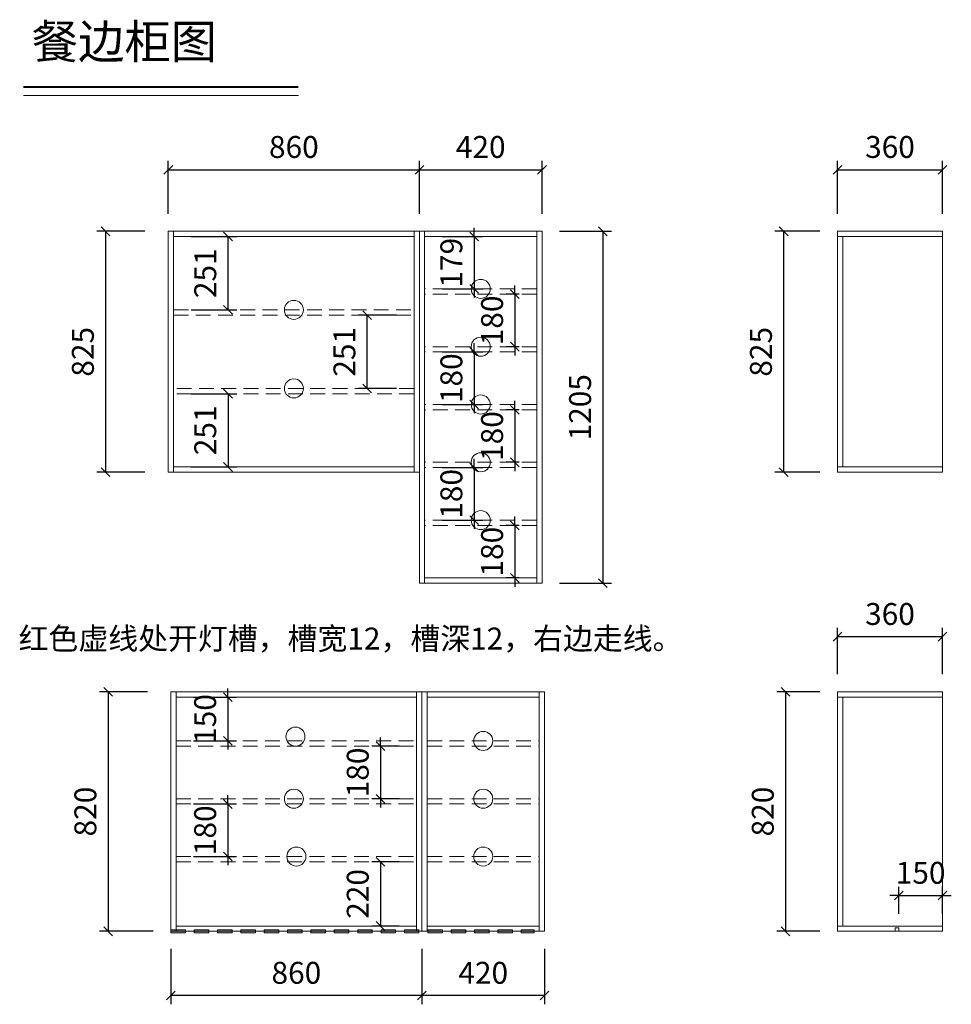
# Model space of a CAD drawing. Units: millimetres. Extents: x 85801 to 115403, y -196475 to -190652.
# Drawn here: x 109102 to 112293, y -194024 to -190652 of the extents above; entities that cross this region are included whole.
import ezdxf

# ---------------------------------------------------------------- set-up
doc = ezdxf.new("R2010")
doc.units = ezdxf.units.MM
doc.header["$LTSCALE"] = 8
doc.linetypes.add('DASHED2', pattern=[9.525, 6.35, -3.175])
for name, color, linetype, lineweight in [('1', 7, 'Continuous', 20), ('尺寸', 7, 'Continuous', 9), ('橱柜', 7, 'Continuous', 15)]:
    doc.layers.add(name, color=color, linetype=linetype, lineweight=lineweight)
doc.styles.get("Standard").update_dxf_attribs({"font": 'times.ttf', "height": 75})
doc.dimstyles.new('ISO-25', dxfattribs={"dimtxt": 70, "dimasz": 30, "dimexe": 30, "dimexo": 60, "dimgap": 30, "dimtad": 1, "dimdec": 0, "dimtxsty": 'Standard', "dimblk": 'OBLIQUE', "dimcen": 30, "dimclre": 256, "dimclrt": 256, "dimadec": 0, "dimazin": 0, "dimtfac": 1, "dimtdec": 0, "dimtix": 1, "dimtmove": 2, "dimatfit": 3, "dimldrblk": 'OBLIQUE', "dimfxl": 1, "dimarcsym": 0})

# ---------------------------------------------------------------- blocks, each defined once
blk = doc.blocks.new('_Oblique')
at = {"color": 0, "lineweight": -2}
blk.add_line((-0.5, -0.5), (0.5, 0.5), dxfattribs=at)
blk = doc.blocks.new('*D53')
at = {"layer": 'Defpoints', "color": 0, "transparency": 16777216}
for p in [(109591.2, -191376.9), (109396.4, -192201.9), (109591.2, -192201.9)]:
    blk.add_point(p, dxfattribs=at)
at = {"layer": '尺寸', "lineweight": -2, "transparency": 16777216}
for p, q in [((109531.2, -191376.9), (109366.4, -191376.9)), ((109531.2, -192201.9), (109366.4, -192201.9))]:
    blk.add_line(p, q, dxfattribs=at)
at = {"layer": '尺寸', "color": 0, "lineweight": -2, "transparency": 16777216}
blk.add_line((109396.4, -191376.9), (109396.4, -192201.9), dxfattribs=at)
at = {"layer": '尺寸', "color": 0, "lineweight": -2, "transparency": 16777216, "xscale": 30, "yscale": 30, "zscale": 30}
for p, rotation in [((109396.4, -191376.9), 90), ((109396.4, -192201.9), 270)]:
    blk.add_blockref('_Oblique', p, dxfattribs=dict(at, rotation=rotation))
at = {"layer": '尺寸', "transparency": 16777216, "insert": (109328.3, -191789.4), "char_height": 75, "attachment_point": 5, "rotation": 90}
blk.add_mtext('825', dxfattribs=at)
blk = doc.blocks.new('*D54')
at = {"layer": 'Defpoints', "color": 0, "transparency": 16777216}
for p in [(109599.8, -192953.9), (109405, -193773.9), (109619.8, -193773.9)]:
    blk.add_point(p, dxfattribs=at)
at = {"layer": '尺寸', "lineweight": -2, "transparency": 16777216}
for p, q in [((109539.8, -192953.9), (109375, -192953.9)), ((109559.8, -193773.9), (109375, -193773.9))]:
    blk.add_line(p, q, dxfattribs=at)
at = {"layer": '尺寸', "color": 0, "lineweight": -2, "transparency": 16777216}
blk.add_line((109405, -192953.9), (109405, -193773.9), dxfattribs=at)
at = {"layer": '尺寸', "color": 0, "lineweight": -2, "transparency": 16777216, "xscale": 30, "yscale": 30, "zscale": 30}
for p, rotation in [((109405, -192953.9), 90), ((109405, -193773.9), 270)]:
    blk.add_blockref('_Oblique', p, dxfattribs=dict(at, rotation=rotation))
at = {"layer": '尺寸', "transparency": 16777216, "insert": (109336.9, -193363.9), "char_height": 75, "attachment_point": 5, "rotation": 90}
blk.add_mtext('820', dxfattribs=at)
blk = doc.blocks.new('*D55')
at = {"layer": 'Defpoints', "color": 0, "transparency": 16777216}
for p in [(109637.8, -192971.9), (109637.8, -193121.9), (109815.2, -193121.9)]:
    blk.add_point(p, dxfattribs=at)
at = {"layer": '尺寸', "color": 0, "lineweight": -2, "transparency": 16777216}
for p, q in [((109815.2, -192971.9), (109815.2, -192941.9)), ((109815.2, -192971.9), (109815.2, -193121.9)), ((109815.2, -193121.9), (109815.2, -193151.9))]:
    blk.add_line(p, q, dxfattribs=at)
at = {"layer": '尺寸', "lineweight": -2, "transparency": 16777216}
for p, q in [((109697.8, -192971.9), (109845.2, -192971.9)), ((109697.8, -193121.9), (109845.2, -193121.9))]:
    blk.add_line(p, q, dxfattribs=at)
at = {"layer": '尺寸', "color": 0, "lineweight": -2, "transparency": 16777216, "xscale": 30, "yscale": 30, "zscale": 30}
for p, rotation in [((109815.2, -192971.9), 270), ((109815.2, -193121.9), 90)]:
    blk.add_blockref('_Oblique', p, dxfattribs=dict(at, rotation=rotation))
at = {"layer": '尺寸', "transparency": 16777216, "insert": (109747.1, -193046.9), "char_height": 75, "attachment_point": 5, "rotation": 90}
blk.add_mtext('150', dxfattribs=at)
blk = doc.blocks.new('*D56')
at = {"layer": 'Defpoints', "color": 0, "transparency": 16777216}
for p in [(110461.8, -193139.9), (110337.8, -193319.9), (110461.8, -193319.9)]:
    blk.add_point(p, dxfattribs=at)
at = {"layer": '尺寸', "color": 0, "lineweight": -2, "transparency": 16777216}
for p, q in [((110337.8, -193139.9), (110337.8, -193109.9)), ((110337.8, -193139.9), (110337.8, -193319.9)), ((110337.8, -193319.9), (110337.8, -193349.9))]:
    blk.add_line(p, q, dxfattribs=at)
at = {"layer": '尺寸', "lineweight": -2, "transparency": 16777216}
for p, q in [((110401.8, -193139.9), (110307.8, -193139.9)), ((110401.8, -193319.9), (110307.8, -193319.9))]:
    blk.add_line(p, q, dxfattribs=at)
at = {"layer": '尺寸', "color": 0, "lineweight": -2, "transparency": 16777216, "xscale": 30, "yscale": 30, "zscale": 30}
for p, rotation in [((110337.8, -193139.9), 270), ((110337.8, -193319.9), 90)]:
    blk.add_blockref('_Oblique', p, dxfattribs=dict(at, rotation=rotation))
at = {"layer": '尺寸', "transparency": 16777216, "insert": (110269.7, -193229.9), "char_height": 75, "attachment_point": 5, "rotation": 90}
blk.add_mtext('180', dxfattribs=at)
blk = doc.blocks.new('*D57')
at = {"layer": 'Defpoints', "color": 0, "transparency": 16777216}
for p in [(109637.8, -193337.9), (109637.8, -193517.9), (109815.2, -193517.9)]:
    blk.add_point(p, dxfattribs=at)
at = {"layer": '尺寸', "color": 0, "lineweight": -2, "transparency": 16777216}
for p, q in [((109815.2, -193337.9), (109815.2, -193307.9)), ((109815.2, -193337.9), (109815.2, -193517.9)), ((109815.2, -193517.9), (109815.2, -193547.9))]:
    blk.add_line(p, q, dxfattribs=at)
at = {"layer": '尺寸', "lineweight": -2, "transparency": 16777216}
for p, q in [((109697.8, -193337.9), (109845.2, -193337.9)), ((109697.8, -193517.9), (109845.2, -193517.9))]:
    blk.add_line(p, q, dxfattribs=at)
at = {"layer": '尺寸', "color": 0, "lineweight": -2, "transparency": 16777216, "xscale": 30, "yscale": 30, "zscale": 30}
for p, rotation in [((109815.2, -193337.9), 270), ((109815.2, -193517.9), 90)]:
    blk.add_blockref('_Oblique', p, dxfattribs=dict(at, rotation=rotation))
at = {"layer": '尺寸', "transparency": 16777216, "insert": (109747.1, -193427.9), "char_height": 75, "attachment_point": 5, "rotation": 90}
blk.add_mtext('180', dxfattribs=at)
blk = doc.blocks.new('*D58')
at = {"layer": 'Defpoints', "color": 0, "transparency": 16777216}
for p in [(110461.8, -193535.9), (110337.8, -193755.9), (110461.8, -193755.9)]:
    blk.add_point(p, dxfattribs=at)
at = {"layer": '尺寸', "lineweight": -2, "transparency": 16777216}
for p, q in [((110401.8, -193535.9), (110307.8, -193535.9)), ((110401.8, -193755.9), (110307.8, -193755.9))]:
    blk.add_line(p, q, dxfattribs=at)
at = {"layer": '尺寸', "color": 0, "lineweight": -2, "transparency": 16777216}
blk.add_line((110337.8, -193535.9), (110337.8, -193755.9), dxfattribs=at)
at = {"layer": '尺寸', "color": 0, "lineweight": -2, "transparency": 16777216, "xscale": 30, "yscale": 30, "zscale": 30}
for p, rotation in [((110337.8, -193535.9), 90), ((110337.8, -193755.9), 270)]:
    blk.add_blockref('_Oblique', p, dxfattribs=dict(at, rotation=rotation))
at = {"layer": '尺寸', "transparency": 16777216, "insert": (110269.7, -193645.9), "char_height": 75, "attachment_point": 5, "rotation": 90}
blk.add_mtext('220', dxfattribs=at)
blk = doc.blocks.new('*D59')
at = {"layer": 'Defpoints', "color": 0, "transparency": 16777216}
for p in [(110489.2, -191394.9), (110489.2, -191573.9), (110658.5, -191573.9)]:
    blk.add_point(p, dxfattribs=at)
at = {"layer": '尺寸', "color": 0, "lineweight": -2, "transparency": 16777216}
for p, q in [((110658.5, -191394.9), (110658.5, -191364.9)), ((110658.5, -191394.9), (110658.5, -191573.9)), ((110658.5, -191573.9), (110658.5, -191603.9))]:
    blk.add_line(p, q, dxfattribs=at)
at = {"layer": '尺寸', "lineweight": -2, "transparency": 16777216}
for p, q in [((110549.2, -191394.9), (110688.5, -191394.9)), ((110549.2, -191573.9), (110688.5, -191573.9))]:
    blk.add_line(p, q, dxfattribs=at)
at = {"layer": '尺寸', "color": 0, "lineweight": -2, "transparency": 16777216, "xscale": 30, "yscale": 30, "zscale": 30}
for p, rotation in [((110658.5, -191394.9), 270), ((110658.5, -191573.9), 90)]:
    blk.add_blockref('_Oblique', p, dxfattribs=dict(at, rotation=rotation))
at = {"layer": '尺寸', "transparency": 16777216, "insert": (110590.3, -191484.4), "char_height": 75, "attachment_point": 5, "rotation": 90}
blk.add_mtext('179', dxfattribs=at)
blk = doc.blocks.new('*D60')
at = {"layer": 'Defpoints', "color": 0, "transparency": 16777216}
for p in [(110873.2, -191591.9), (110798, -191771.9), (110873.2, -191771.9)]:
    blk.add_point(p, dxfattribs=at)
at = {"layer": '尺寸', "color": 0, "lineweight": -2, "transparency": 16777216}
for p, q in [((110798, -191591.9), (110798, -191561.9)), ((110798, -191591.9), (110798, -191771.9)), ((110798, -191771.9), (110798, -191801.9))]:
    blk.add_line(p, q, dxfattribs=at)
at = {"layer": '尺寸', "lineweight": -2, "transparency": 16777216}
for p, q in [((110813.2, -191591.9), (110768, -191591.9)), ((110813.2, -191771.9), (110768, -191771.9))]:
    blk.add_line(p, q, dxfattribs=at)
at = {"layer": '尺寸', "color": 0, "lineweight": -2, "transparency": 16777216, "xscale": 30, "yscale": 30, "zscale": 30}
for p, rotation in [((110798, -191591.9), 270), ((110798, -191771.9), 90)]:
    blk.add_blockref('_Oblique', p, dxfattribs=dict(at, rotation=rotation))
at = {"layer": '尺寸', "transparency": 16777216, "insert": (110729.8, -191681.9), "char_height": 75, "attachment_point": 5, "rotation": 90}
blk.add_mtext('180', dxfattribs=at)
blk = doc.blocks.new('*D61')
at = {"layer": 'Defpoints', "color": 0, "transparency": 16777216}
for p in [(110489.2, -191789.9), (110489.2, -191969.9), (110658.5, -191969.9)]:
    blk.add_point(p, dxfattribs=at)
at = {"layer": '尺寸', "color": 0, "lineweight": -2, "transparency": 16777216}
for p, q in [((110658.5, -191789.9), (110658.5, -191759.9)), ((110658.5, -191789.9), (110658.5, -191969.9)), ((110658.5, -191969.9), (110658.5, -191999.9))]:
    blk.add_line(p, q, dxfattribs=at)
at = {"layer": '尺寸', "lineweight": -2, "transparency": 16777216}
for p, q in [((110549.2, -191789.9), (110688.5, -191789.9)), ((110549.2, -191969.9), (110688.5, -191969.9))]:
    blk.add_line(p, q, dxfattribs=at)
at = {"layer": '尺寸', "color": 0, "lineweight": -2, "transparency": 16777216, "xscale": 30, "yscale": 30, "zscale": 30}
for p, rotation in [((110658.5, -191789.9), 270), ((110658.5, -191969.9), 90)]:
    blk.add_blockref('_Oblique', p, dxfattribs=dict(at, rotation=rotation))
at = {"layer": '尺寸', "transparency": 16777216, "insert": (110590.4, -191879.9), "char_height": 75, "attachment_point": 5, "rotation": 90}
blk.add_mtext('180', dxfattribs=at)
blk = doc.blocks.new('*D62')
at = {"layer": 'Defpoints', "color": 0, "transparency": 16777216}
for p in [(110873.2, -191987.9), (110798, -192167.9), (110873.2, -192167.9)]:
    blk.add_point(p, dxfattribs=at)
at = {"layer": '尺寸', "color": 0, "lineweight": -2, "transparency": 16777216}
for p, q in [((110798, -191987.9), (110798, -191957.9)), ((110798, -191987.9), (110798, -192167.9)), ((110798, -192167.9), (110798, -192197.9))]:
    blk.add_line(p, q, dxfattribs=at)
at = {"layer": '尺寸', "lineweight": -2, "transparency": 16777216}
for p, q in [((110813.2, -191987.9), (110768, -191987.9)), ((110813.2, -192167.9), (110768, -192167.9))]:
    blk.add_line(p, q, dxfattribs=at)
at = {"layer": '尺寸', "color": 0, "lineweight": -2, "transparency": 16777216, "xscale": 30, "yscale": 30, "zscale": 30}
for p, rotation in [((110798, -191987.9), 270), ((110798, -192167.9), 90)]:
    blk.add_blockref('_Oblique', p, dxfattribs=dict(at, rotation=rotation))
at = {"layer": '尺寸', "transparency": 16777216, "insert": (110729.8, -192077.9), "char_height": 75, "attachment_point": 5, "rotation": 90}
blk.add_mtext('180', dxfattribs=at)
blk = doc.blocks.new('*D63')
at = {"layer": 'Defpoints', "color": 0, "transparency": 16777216}
for p in [(110489.2, -192185.9), (110489.2, -192365.9), (110658.5, -192365.9)]:
    blk.add_point(p, dxfattribs=at)
at = {"layer": '尺寸', "color": 0, "lineweight": -2, "transparency": 16777216}
for p, q in [((110658.5, -192185.9), (110658.5, -192155.9)), ((110658.5, -192185.9), (110658.5, -192365.9)), ((110658.5, -192365.9), (110658.5, -192395.9))]:
    blk.add_line(p, q, dxfattribs=at)
at = {"layer": '尺寸', "lineweight": -2, "transparency": 16777216}
for p, q in [((110549.2, -192185.9), (110688.5, -192185.9)), ((110549.2, -192365.9), (110688.5, -192365.9))]:
    blk.add_line(p, q, dxfattribs=at)
at = {"layer": '尺寸', "color": 0, "lineweight": -2, "transparency": 16777216, "xscale": 30, "yscale": 30, "zscale": 30}
for p, rotation in [((110658.5, -192185.9), 270), ((110658.5, -192365.9), 90)]:
    blk.add_blockref('_Oblique', p, dxfattribs=dict(at, rotation=rotation))
at = {"layer": '尺寸', "transparency": 16777216, "insert": (110590.4, -192275.9), "char_height": 75, "attachment_point": 5, "rotation": 90}
blk.add_mtext('180', dxfattribs=at)
blk = doc.blocks.new('*D64')
at = {"layer": 'Defpoints', "color": 0, "transparency": 16777216}
for p in [(110873.2, -192383.9), (110798, -192563.9), (110873.2, -192563.9)]:
    blk.add_point(p, dxfattribs=at)
at = {"layer": '尺寸', "color": 0, "lineweight": -2, "transparency": 16777216}
for p, q in [((110798, -192383.9), (110798, -192353.9)), ((110798, -192383.9), (110798, -192563.9)), ((110798, -192563.9), (110798, -192593.9))]:
    blk.add_line(p, q, dxfattribs=at)
at = {"layer": '尺寸', "lineweight": -2, "transparency": 16777216}
for p, q in [((110813.2, -192383.9), (110768, -192383.9)), ((110813.2, -192563.9), (110768, -192563.9))]:
    blk.add_line(p, q, dxfattribs=at)
at = {"layer": '尺寸', "color": 0, "lineweight": -2, "transparency": 16777216, "xscale": 30, "yscale": 30, "zscale": 30}
for p, rotation in [((110798, -192383.9), 270), ((110798, -192563.9), 90)]:
    blk.add_blockref('_Oblique', p, dxfattribs=dict(at, rotation=rotation))
at = {"layer": '尺寸', "transparency": 16777216, "insert": (110729.8, -192473.9), "char_height": 75, "attachment_point": 5, "rotation": 90}
blk.add_mtext('180', dxfattribs=at)
blk = doc.blocks.new('*D65')
at = {"layer": 'Defpoints', "color": 0, "transparency": 16777216}
for p in [(109629.2, -191932.9), (109629.2, -192183.9), (109815.7, -192183.9)]:
    blk.add_point(p, dxfattribs=at)
at = {"layer": '尺寸', "lineweight": -2, "transparency": 16777216}
for p, q in [((109689.2, -191932.9), (109845.7, -191932.9)), ((109689.2, -192183.9), (109845.7, -192183.9))]:
    blk.add_line(p, q, dxfattribs=at)
at = {"layer": '尺寸', "color": 0, "lineweight": -2, "transparency": 16777216}
blk.add_line((109815.7, -191932.9), (109815.7, -192183.9), dxfattribs=at)
at = {"layer": '尺寸', "color": 0, "lineweight": -2, "transparency": 16777216, "xscale": 30, "yscale": 30, "zscale": 30}
for p, rotation in [((109815.7, -191932.9), 90), ((109815.7, -192183.9), 270)]:
    blk.add_blockref('_Oblique', p, dxfattribs=dict(at, rotation=rotation))
at = {"layer": '尺寸', "transparency": 16777216, "insert": (109747.5, -192058.4), "char_height": 75, "attachment_point": 5, "rotation": 90}
blk.add_mtext('251', dxfattribs=at)
blk = doc.blocks.new('*D66')
at = {"layer": 'Defpoints', "color": 0, "transparency": 16777216}
for p in [(110292.2, -191663.9), (110453.2, -191663.9), (110453.2, -191914.9)]:
    blk.add_point(p, dxfattribs=at)
at = {"layer": '尺寸', "lineweight": -2, "transparency": 16777216}
for p, q in [((110393.2, -191663.9), (110262.2, -191663.9)), ((110393.2, -191914.9), (110262.2, -191914.9))]:
    blk.add_line(p, q, dxfattribs=at)
at = {"layer": '尺寸', "color": 0, "lineweight": -2, "transparency": 16777216}
blk.add_line((110292.2, -191914.9), (110292.2, -191663.9), dxfattribs=at)
at = {"layer": '尺寸', "color": 0, "lineweight": -2, "transparency": 16777216, "xscale": 30, "yscale": 30, "zscale": 30}
for p, rotation in [((110292.2, -191663.9), 90), ((110292.2, -191914.9), 270)]:
    blk.add_blockref('_Oblique', p, dxfattribs=dict(at, rotation=rotation))
at = {"layer": '尺寸', "transparency": 16777216, "insert": (110224.1, -191789.4), "char_height": 75, "attachment_point": 5, "rotation": 90}
blk.add_mtext('251', dxfattribs=at)
blk = doc.blocks.new('*D67')
at = {"layer": 'Defpoints', "color": 0, "transparency": 16777216}
for p in [(109629.2, -191394.9), (109815.7, -191394.9), (109629.2, -191645.9)]:
    blk.add_point(p, dxfattribs=at)
at = {"layer": '尺寸', "lineweight": -2, "transparency": 16777216}
for p, q in [((109689.2, -191394.9), (109845.7, -191394.9)), ((109689.2, -191645.9), (109845.7, -191645.9))]:
    blk.add_line(p, q, dxfattribs=at)
at = {"layer": '尺寸', "color": 0, "lineweight": -2, "transparency": 16777216}
blk.add_line((109815.7, -191645.9), (109815.7, -191394.9), dxfattribs=at)
at = {"layer": '尺寸', "color": 0, "lineweight": -2, "transparency": 16777216, "xscale": 30, "yscale": 30, "zscale": 30}
for p, rotation in [((109815.7, -191394.9), 90), ((109815.7, -191645.9), 270)]:
    blk.add_blockref('_Oblique', p, dxfattribs=dict(at, rotation=rotation))
at = {"layer": '尺寸', "transparency": 16777216, "insert": (109747.5, -191520.4), "char_height": 75, "attachment_point": 5, "rotation": 90}
blk.add_mtext('251', dxfattribs=at)
blk = doc.blocks.new('*D68')
at = {"layer": 'Defpoints', "color": 0, "transparency": 16777216}
for p in [(110471.2, -191165.9), (109611.2, -191376.9), (110471.2, -191376.9)]:
    blk.add_point(p, dxfattribs=at)
at = {"layer": '尺寸', "lineweight": -2, "transparency": 16777216}
for p, q in [((109611.2, -191316.9), (109611.2, -191135.9)), ((110471.2, -191316.9), (110471.2, -191135.9))]:
    blk.add_line(p, q, dxfattribs=at)
at = {"layer": '尺寸', "color": 0, "lineweight": -2, "transparency": 16777216}
blk.add_line((109611.2, -191165.9), (110471.2, -191165.9), dxfattribs=at)
at = {"layer": '尺寸', "color": 0, "lineweight": -2, "transparency": 16777216, "xscale": 30, "yscale": 30, "zscale": 30, "rotation": 180}
blk.add_blockref('_Oblique', (109611.2, -191165.9), dxfattribs=at)
at = {"layer": '尺寸', "color": 0, "lineweight": -2, "transparency": 16777216, "xscale": 30, "yscale": 30, "zscale": 30}
blk.add_blockref('_Oblique', (110471.2, -191165.9), dxfattribs=at)
at = {"layer": '尺寸', "transparency": 16777216, "insert": (110041.2, -191097.7), "char_height": 75, "attachment_point": 5}
blk.add_mtext('860', dxfattribs=at)
blk = doc.blocks.new('*D69')
at = {"layer": 'Defpoints', "color": 0, "transparency": 16777216}
for p in [(110891.2, -191165.9), (110471.2, -191376.9), (110891.2, -191376.9)]:
    blk.add_point(p, dxfattribs=at)
at = {"layer": '尺寸', "lineweight": -2, "transparency": 16777216}
for p, q in [((110471.2, -191316.9), (110471.2, -191135.9)), ((110891.2, -191316.9), (110891.2, -191135.9))]:
    blk.add_line(p, q, dxfattribs=at)
at = {"layer": '尺寸', "color": 0, "lineweight": -2, "transparency": 16777216}
blk.add_line((110471.2, -191165.9), (110891.2, -191165.9), dxfattribs=at)
at = {"layer": '尺寸', "color": 0, "lineweight": -2, "transparency": 16777216, "xscale": 30, "yscale": 30, "zscale": 30, "rotation": 180}
blk.add_blockref('_Oblique', (110471.2, -191165.9), dxfattribs=at)
at = {"layer": '尺寸', "color": 0, "lineweight": -2, "transparency": 16777216, "xscale": 30, "yscale": 30, "zscale": 30}
blk.add_blockref('_Oblique', (110891.2, -191165.9), dxfattribs=at)
at = {"layer": '尺寸', "transparency": 16777216, "insert": (110681.2, -191097.7), "char_height": 75, "attachment_point": 5}
blk.add_mtext('420', dxfattribs=at)
blk = doc.blocks.new('*D70')
at = {"layer": 'Defpoints', "color": 0, "transparency": 16777216}
for p in [(110891.2, -191376.9), (110891.2, -192581.9), (111099.4, -192581.9)]:
    blk.add_point(p, dxfattribs=at)
at = {"layer": '尺寸', "lineweight": -2, "transparency": 16777216}
for p, q in [((110951.2, -191376.9), (111129.4, -191376.9)), ((110951.2, -192581.9), (111129.4, -192581.9))]:
    blk.add_line(p, q, dxfattribs=at)
at = {"layer": '尺寸', "color": 0, "lineweight": -2, "transparency": 16777216}
blk.add_line((111099.4, -191376.9), (111099.4, -192581.9), dxfattribs=at)
at = {"layer": '尺寸', "color": 0, "lineweight": -2, "transparency": 16777216, "xscale": 30, "yscale": 30, "zscale": 30}
for p, rotation in [((111099.4, -191376.9), 90), ((111099.4, -192581.9), 270)]:
    blk.add_blockref('_Oblique', p, dxfattribs=dict(at, rotation=rotation))
at = {"layer": '尺寸', "transparency": 16777216, "insert": (111031.3, -191979.4), "char_height": 75, "attachment_point": 5, "rotation": 90}
blk.add_mtext('1205', dxfattribs=at)
blk = doc.blocks.new('*D71')
at = {"layer": 'Defpoints', "color": 0, "transparency": 16777216}
for p in [(110479.8, -193773.9), (110899.8, -193773.9), (110479.8, -193993.9)]:
    blk.add_point(p, dxfattribs=at)
at = {"layer": '尺寸', "lineweight": -2, "transparency": 16777216}
for p, q in [((110479.8, -193833.9), (110479.8, -194023.9)), ((110899.8, -193833.9), (110899.8, -194023.9))]:
    blk.add_line(p, q, dxfattribs=at)
at = {"layer": '尺寸', "color": 0, "lineweight": -2, "transparency": 16777216}
blk.add_line((110899.8, -193993.9), (110479.8, -193993.9), dxfattribs=at)
at = {"layer": '尺寸', "color": 0, "lineweight": -2, "transparency": 16777216, "xscale": 30, "yscale": 30, "zscale": 30, "rotation": 180}
blk.add_blockref('_Oblique', (110479.8, -193993.9), dxfattribs=at)
at = {"layer": '尺寸', "color": 0, "lineweight": -2, "transparency": 16777216, "xscale": 30, "yscale": 30, "zscale": 30}
blk.add_blockref('_Oblique', (110899.8, -193993.9), dxfattribs=at)
at = {"layer": '尺寸', "transparency": 16777216, "insert": (110689.8, -193925.8), "char_height": 75, "attachment_point": 5}
blk.add_mtext('420', dxfattribs=at)
blk = doc.blocks.new('*D72')
at = {"layer": 'Defpoints', "color": 0, "transparency": 16777216}
for p in [(109619.8, -193773.9), (110479.8, -193773.9), (109619.8, -193993.9)]:
    blk.add_point(p, dxfattribs=at)
at = {"layer": '尺寸', "lineweight": -2, "transparency": 16777216}
for p, q in [((109619.8, -193833.9), (109619.8, -194023.9)), ((110479.8, -193833.9), (110479.8, -194023.9))]:
    blk.add_line(p, q, dxfattribs=at)
at = {"layer": '尺寸', "color": 0, "lineweight": -2, "transparency": 16777216}
blk.add_line((110479.8, -193993.9), (109619.8, -193993.9), dxfattribs=at)
at = {"layer": '尺寸', "color": 0, "lineweight": -2, "transparency": 16777216, "xscale": 30, "yscale": 30, "zscale": 30, "rotation": 180}
blk.add_blockref('_Oblique', (109619.8, -193993.9), dxfattribs=at)
at = {"layer": '尺寸', "color": 0, "lineweight": -2, "transparency": 16777216, "xscale": 30, "yscale": 30, "zscale": 30}
blk.add_blockref('_Oblique', (110479.8, -193993.9), dxfattribs=at)
at = {"layer": '尺寸', "transparency": 16777216, "insert": (110049.8, -193925.8), "char_height": 75, "attachment_point": 5}
blk.add_mtext('860', dxfattribs=at)
blk = doc.blocks.new('*D73')
at = {"layer": 'Defpoints', "color": 0, "transparency": 16777216}
for p in [(111902.9, -191376.9), (111718.7, -192201.9), (111902.9, -192201.9)]:
    blk.add_point(p, dxfattribs=at)
at = {"layer": '尺寸', "lineweight": -2, "transparency": 16777216}
for p, q in [((111842.9, -191376.9), (111688.7, -191376.9)), ((111842.9, -192201.9), (111688.7, -192201.9))]:
    blk.add_line(p, q, dxfattribs=at)
at = {"layer": '尺寸', "color": 0, "lineweight": -2, "transparency": 16777216}
blk.add_line((111718.7, -191376.9), (111718.7, -192201.9), dxfattribs=at)
at = {"layer": '尺寸', "color": 0, "lineweight": -2, "transparency": 16777216, "xscale": 30, "yscale": 30, "zscale": 30}
for p, rotation in [((111718.7, -191376.9), 90), ((111718.7, -192201.9), 270)]:
    blk.add_blockref('_Oblique', p, dxfattribs=dict(at, rotation=rotation))
at = {"layer": '尺寸', "transparency": 16777216, "insert": (111650.6, -191789.4), "char_height": 75, "attachment_point": 5, "rotation": 90}
blk.add_mtext('825', dxfattribs=at)
blk = doc.blocks.new('*D74')
at = {"layer": 'Defpoints', "color": 0, "transparency": 16777216}
for p in [(112262.9, -191165.9), (111902.9, -191376.9), (112262.9, -191376.9)]:
    blk.add_point(p, dxfattribs=at)
at = {"layer": '尺寸', "lineweight": -2, "transparency": 16777216}
for p, q in [((111902.9, -191316.9), (111902.9, -191135.9)), ((112262.9, -191316.9), (112262.9, -191135.9))]:
    blk.add_line(p, q, dxfattribs=at)
at = {"layer": '尺寸', "color": 0, "lineweight": -2, "transparency": 16777216}
blk.add_line((111902.9, -191165.9), (112262.9, -191165.9), dxfattribs=at)
at = {"layer": '尺寸', "color": 0, "lineweight": -2, "transparency": 16777216, "xscale": 30, "yscale": 30, "zscale": 30, "rotation": 180}
blk.add_blockref('_Oblique', (111902.9, -191165.9), dxfattribs=at)
at = {"layer": '尺寸', "color": 0, "lineweight": -2, "transparency": 16777216, "xscale": 30, "yscale": 30, "zscale": 30}
blk.add_blockref('_Oblique', (112262.9, -191165.9), dxfattribs=at)
at = {"layer": '尺寸', "transparency": 16777216, "insert": (112082.9, -191097.7), "char_height": 75, "attachment_point": 5}
blk.add_mtext('360', dxfattribs=at)
blk = doc.blocks.new('*D77')
at = {"layer": 'Defpoints', "color": 0, "transparency": 16777216}
for p in [(111902.9, -192953.9), (111725.1, -193773.9), (111902.9, -193773.9)]:
    blk.add_point(p, dxfattribs=at)
at = {"layer": '尺寸', "lineweight": -2, "transparency": 16777216}
for p, q in [((111842.9, -192953.9), (111695.1, -192953.9)), ((111842.9, -193773.9), (111695.1, -193773.9))]:
    blk.add_line(p, q, dxfattribs=at)
at = {"layer": '尺寸', "color": 0, "lineweight": -2, "transparency": 16777216}
blk.add_line((111725.1, -192953.9), (111725.1, -193773.9), dxfattribs=at)
at = {"layer": '尺寸', "color": 0, "lineweight": -2, "transparency": 16777216, "xscale": 30, "yscale": 30, "zscale": 30}
for p, rotation in [((111725.1, -192953.9), 90), ((111725.1, -193773.9), 270)]:
    blk.add_blockref('_Oblique', p, dxfattribs=dict(at, rotation=rotation))
at = {"layer": '尺寸', "transparency": 16777216, "insert": (111657, -193363.9), "char_height": 75, "attachment_point": 5, "rotation": 90}
blk.add_mtext('820', dxfattribs=at)
blk = doc.blocks.new('*D78')
at = {"layer": 'Defpoints', "color": 0, "transparency": 16777216}
for p in [(111902.9, -192765.1), (111902.9, -192953.9), (112262.9, -192953.9)]:
    blk.add_point(p, dxfattribs=at)
at = {"layer": '尺寸', "lineweight": -2, "transparency": 16777216}
for p, q in [((111902.9, -192893.9), (111902.9, -192735.1)), ((112262.9, -192893.9), (112262.9, -192735.1))]:
    blk.add_line(p, q, dxfattribs=at)
at = {"layer": '尺寸', "color": 0, "lineweight": -2, "transparency": 16777216}
blk.add_line((112262.9, -192765.1), (111902.9, -192765.1), dxfattribs=at)
at = {"layer": '尺寸', "color": 0, "lineweight": -2, "transparency": 16777216, "xscale": 30, "yscale": 30, "zscale": 30, "rotation": 180}
blk.add_blockref('_Oblique', (111902.9, -192765.1), dxfattribs=at)
at = {"layer": '尺寸', "color": 0, "lineweight": -2, "transparency": 16777216, "xscale": 30, "yscale": 30, "zscale": 30}
blk.add_blockref('_Oblique', (112262.9, -192765.1), dxfattribs=at)
at = {"layer": '尺寸', "transparency": 16777216, "insert": (112082.9, -192697), "char_height": 75, "attachment_point": 5}
blk.add_mtext('360', dxfattribs=at)
blk = doc.blocks.new('*D79')
at = {"layer": 'Defpoints', "color": 0, "transparency": 16777216}
for p in [(112262.9, -193651.4), (112112.9, -193773.9), (112262.9, -193773.9)]:
    blk.add_point(p, dxfattribs=at)
at = {"layer": '尺寸', "lineweight": -2, "transparency": 16777216}
for p, q in [((112112.9, -193713.9), (112112.9, -193621.4)), ((112262.9, -193713.9), (112262.9, -193621.4))]:
    blk.add_line(p, q, dxfattribs=at)
at = {"layer": '尺寸', "color": 0, "lineweight": -2, "transparency": 16777216}
for p, q in [((112112.9, -193651.4), (112082.9, -193651.4)), ((112112.9, -193651.4), (112262.9, -193651.4)), ((112262.9, -193651.4), (112292.9, -193651.4))]:
    blk.add_line(p, q, dxfattribs=at)
at = {"layer": '尺寸', "color": 0, "lineweight": -2, "transparency": 16777216, "xscale": 30, "yscale": 30, "zscale": 30}
blk.add_blockref('_Oblique', (112112.9, -193651.4), dxfattribs=at)
at = {"layer": '尺寸', "color": 0, "lineweight": -2, "transparency": 16777216, "xscale": 30, "yscale": 30, "zscale": 30, "rotation": 180}
blk.add_blockref('_Oblique', (112262.9, -193651.4), dxfattribs=at)
at = {"layer": '尺寸', "transparency": 16777216, "insert": (112187.9, -193583.3), "char_height": 75, "attachment_point": 5}
blk.add_mtext('150', dxfattribs=at)

msp = doc.modelspace()

# ---------------------------------------------------------------- hatches: boundary and pattern name
at = {"layer": '橱柜'}
h = msp.add_hatch(color=1, dxfattribs=at)
h.dxf.hatch_style = 1
h.paths.add_polyline_path([(109619.8, -193778.9), (109669.8, -193778.9), (109669.8, -193768.9), (109619.8, -193768.9)])
h = msp.add_hatch(color=1, dxfattribs=at)
h.dxf.hatch_style = 1
h.paths.add_polyline_path([(109699.8, -193778.9), (109749.8, -193778.9), (109749.8, -193768.9), (109699.8, -193768.9)])
h = msp.add_hatch(color=1, dxfattribs=at)
h.dxf.hatch_style = 1
h.paths.add_polyline_path([(109779.8, -193778.9), (109829.8, -193778.9), (109829.8, -193768.9), (109779.8, -193768.9)])
h = msp.add_hatch(color=1, dxfattribs=at)
h.dxf.hatch_style = 1
h.paths.add_polyline_path([(109859.8, -193778.9), (109909.8, -193778.9), (109909.8, -193768.9), (109859.8, -193768.9)])
h = msp.add_hatch(color=1, dxfattribs=at)
h.dxf.hatch_style = 1
h.paths.add_polyline_path([(109939.8, -193778.9), (109989.8, -193778.9), (109989.8, -193768.9), (109939.8, -193768.9)])
h = msp.add_hatch(color=1, dxfattribs=at)
h.dxf.hatch_style = 1
h.paths.add_polyline_path([(110019.8, -193778.9), (110069.8, -193778.9), (110069.8, -193768.9), (110019.8, -193768.9)])
h = msp.add_hatch(color=1, dxfattribs=at)
h.dxf.hatch_style = 1
h.paths.add_polyline_path([(110099.8, -193778.9), (110149.8, -193778.9), (110149.8, -193768.9), (110099.8, -193768.9)])
h = msp.add_hatch(color=1, dxfattribs=at)
h.dxf.hatch_style = 1
h.paths.add_polyline_path([(110179.8, -193778.9), (110229.8, -193778.9), (110229.8, -193768.9), (110179.8, -193768.9)])
h = msp.add_hatch(color=1, dxfattribs=at)
h.dxf.hatch_style = 1
h.paths.add_polyline_path([(110259.8, -193778.9), (110309.8, -193778.9), (110309.8, -193768.9), (110259.8, -193768.9)])
h = msp.add_hatch(color=1, dxfattribs=at)
h.dxf.hatch_style = 1
h.paths.add_polyline_path([(110339.8, -193778.9), (110389.8, -193778.9), (110389.8, -193768.9), (110339.8, -193768.9)])
h = msp.add_hatch(color=1, dxfattribs=at)
h.dxf.hatch_style = 1
h.paths.add_polyline_path([(110419.8, -193778.9), (110469.8, -193778.9), (110469.8, -193768.9), (110419.8, -193768.9)])
h = msp.add_hatch(color=1, dxfattribs=at)
h.dxf.hatch_style = 1
h.paths.add_polyline_path([(110499.8, -193778.9), (110549.8, -193778.9), (110549.8, -193768.9), (110499.8, -193768.9)])
h = msp.add_hatch(color=1, dxfattribs=at)
h.dxf.hatch_style = 1
h.paths.add_polyline_path([(110579.8, -193778.9), (110629.8, -193778.9), (110629.8, -193768.9), (110579.8, -193768.9)])
h = msp.add_hatch(color=1, dxfattribs=at)
h.dxf.hatch_style = 1
h.paths.add_polyline_path([(110659.8, -193778.9), (110709.8, -193778.9), (110709.8, -193768.9), (110659.8, -193768.9)])
h = msp.add_hatch(color=1, dxfattribs=at)
h.dxf.hatch_style = 1
h.paths.add_polyline_path([(110739.8, -193778.9), (110789.8, -193778.9), (110789.8, -193768.9), (110739.8, -193768.9)])
h = msp.add_hatch(color=1, dxfattribs=at)
h.dxf.hatch_style = 1
h.paths.add_polyline_path([(110819.8, -193778.9), (110864.8, -193778.9), (110864.8, -193768.9), (110819.8, -193768.9)])

# ---------------------------------------------------------------- linework, layer by layer
at = {"layer": '1'}
msp.add_line((109115, -190911.9), (110057, -190911.9), dxfattribs=at)
at = {"layer": '1', "const_width": 6.39}
msp.add_lwpolyline([(109115, -190882.4), (110057, -190882.4)], dxfattribs=at)
msp.add_lwpolyline([(109115, -190882.4), (110057, -190882.4)], dxfattribs=at)
at = {"layer": '尺寸'}
for p, q in [((109611.2, -192201.9), (109611.2, -191376.9)), ((110201.2, -191376.9), (109611.2, -191376.9)), ((109629.2, -192201.9), (109629.2, -191376.9)), ((110453.2, -191376.9), (110453.2, -192201.9)), ((110471.2, -192581.9), (110471.2, -191376.9)), ((110489.2, -192581.9), (110489.2, -191376.9)), ((110873.2, -191376.9), (110873.2, -192581.9)), ((110891.2, -192581.9), (110891.2, -191376.9)), ((111902.9, -191376.9), (111902.9, -192201.9)), ((112262.9, -191376.9), (111902.9, -191376.9)), ((112262.9, -192201.9), (112262.9, -191376.9)), ((109629.2, -191394.9), (110453.2, -191394.9)), ((110489.2, -191394.9), (110873.2, -191394.9)), ((112262.9, -191394.9), (111902.9, -191394.9)), ((111920.9, -191394.9), (111920.9, -192183.9)), ((110453.2, -192183.9), (109629.2, -192183.9)), ((111902.9, -192183.9), (112262.9, -192183.9)), ((111902.9, -192201.9), (112262.9, -192201.9)), ((110873.2, -192563.9), (110489.2, -192563.9)), ((109637.8, -193773.9), (109637.8, -192953.9)), ((110461.8, -192953.9), (110461.8, -193773.9)), ((110479.8, -193773.9), (110479.8, -192953.9)), ((110497.8, -193773.9), (110497.8, -192953.9)), ((110881.8, -192953.9), (110881.8, -193773.9)), ((111902.9, -192953.9), (111902.9, -193773.9)), ((112262.9, -192953.9), (111902.9, -192953.9)), ((112262.9, -193773.9), (112262.9, -192953.9)), ((109637.8, -192971.9), (110461.8, -192971.9)), ((110497.8, -192971.9), (110881.8, -192971.9)), ((112262.9, -192971.9), (111902.9, -192971.9)), ((111920.9, -192971.9), (111920.9, -193755.9)), ((110899.8, -193773.9), (109619.8, -193773.9)), ((110461.8, -193755.9), (109637.8, -193755.9)), ((110881.8, -193755.9), (110497.8, -193755.9)), ((110899.8, -193773.9), (110879.8, -193773.9)), ((111902.9, -193755.9), (112262.9, -193755.9)), ((111902.9, -193773.9), (112262.9, -193773.9))]:
    msp.add_line(p, q, dxfattribs=at)
at = {"layer": '尺寸', "linetype": 'DASHED2'}
for p, q in [((110873.2, -191573.9), (110489.2, -191573.9)), ((110873.2, -191591.9), (110489.2, -191591.9)), ((109629.2, -191645.9), (110453.2, -191645.9)), ((109629.2, -191663.9), (110453.2, -191663.9)), ((110873.2, -191771.9), (110489.2, -191771.9)), ((110873.2, -191789.9), (110489.2, -191789.9)), ((110453.2, -191914.9), (109629.2, -191914.9)), ((110453.2, -191932.9), (109629.2, -191932.9)), ((110873.2, -191969.9), (110489.2, -191969.9)), ((110873.2, -191987.9), (110489.2, -191987.9)), ((110873.2, -192167.9), (110489.2, -192167.9)), ((110873.2, -192185.9), (110489.2, -192185.9)), ((110873.2, -192365.9), (110489.2, -192365.9)), ((110873.2, -192383.9), (110489.2, -192383.9)), ((109637.8, -193121.9), (110461.8, -193121.9)), ((110497.8, -193121.9), (110881.8, -193121.9)), ((109637.8, -193139.9), (110461.8, -193139.9)), ((110497.8, -193139.9), (110881.8, -193139.9)), ((109637.8, -193319.9), (110461.8, -193319.9)), ((110497.8, -193319.9), (110881.8, -193319.9)), ((109637.8, -193337.9), (110461.8, -193337.9)), ((110497.8, -193337.9), (110881.8, -193337.9)), ((109637.8, -193517.9), (110461.8, -193517.9)), ((109637.8, -193535.9), (110461.8, -193535.9)), ((110497.8, -193517.9), (110881.8, -193517.9)), ((110497.8, -193535.9), (110881.8, -193535.9))]:
    msp.add_line(p, q, dxfattribs=at)
at = {"layer": '尺寸'}
for points in [[(109611.2, -191376.9), (110471.2, -191376.9), (110471.2, -192201.9), (109611.2, -192201.9)], [(110471.2, -191376.9), (110891.2, -191376.9), (110891.2, -192581.9), (110471.2, -192581.9)], [(109619.8, -192953.9), (110479.8, -192953.9), (110479.8, -193773.9), (109619.8, -193773.9)], [(110479.8, -192953.9), (110899.8, -192953.9), (110899.8, -193773.9), (110479.8, -193773.9)]]:
    msp.add_lwpolyline(points, close=True, dxfattribs=at)
at = {"layer": '尺寸', "color": 1}
msp.add_lwpolyline([(112100.9, -193773.9), (112112.9, -193773.9), (112112.9, -193761.9), (112100.9, -193761.9)], close=True, dxfattribs=at)
at = {"layer": '尺寸'}
for centre in [(110681.2, -191573.9), (110041.2, -191645.9), (110681.2, -191771.9), (110041.2, -191914.9), (110681.2, -191969.9), (110681.2, -192167.9), (110681.2, -192365.9), (110046.7, -193107.2), (110689.8, -193121.9), (110041.2, -193319.9), (110689.8, -193319.9), (110049.8, -193517.9), (110689.8, -193517.9)]:
    msp.add_circle(centre, 32.6, dxfattribs=at)
at = {"layer": '橱柜', "color": 1}
for points in [[(109619.8, -193778.9), (109669.8, -193778.9), (109669.8, -193768.9), (109619.8, -193768.9)], [(109699.8, -193778.9), (109749.8, -193778.9), (109749.8, -193768.9), (109699.8, -193768.9)], [(109779.8, -193778.9), (109829.8, -193778.9), (109829.8, -193768.9), (109779.8, -193768.9)], [(109859.8, -193778.9), (109909.8, -193778.9), (109909.8, -193768.9), (109859.8, -193768.9)], [(109939.8, -193778.9), (109989.8, -193778.9), (109989.8, -193768.9), (109939.8, -193768.9)], [(110019.8, -193778.9), (110069.8, -193778.9), (110069.8, -193768.9), (110019.8, -193768.9)], [(110099.8, -193778.9), (110149.8, -193778.9), (110149.8, -193768.9), (110099.8, -193768.9)], [(110179.8, -193778.9), (110229.8, -193778.9), (110229.8, -193768.9), (110179.8, -193768.9)], [(110259.8, -193778.9), (110309.8, -193778.9), (110309.8, -193768.9), (110259.8, -193768.9)], [(110339.8, -193778.9), (110389.8, -193778.9), (110389.8, -193768.9), (110339.8, -193768.9)], [(110419.8, -193778.9), (110469.8, -193778.9), (110469.8, -193768.9), (110419.8, -193768.9)], [(110499.8, -193778.9), (110549.8, -193778.9), (110549.8, -193768.9), (110499.8, -193768.9)], [(110579.8, -193778.9), (110629.8, -193778.9), (110629.8, -193768.9), (110579.8, -193768.9)], [(110659.8, -193778.9), (110709.8, -193778.9), (110709.8, -193768.9), (110659.8, -193768.9)], [(110739.8, -193778.9), (110789.8, -193778.9), (110789.8, -193768.9), (110739.8, -193768.9)], [(110819.8, -193778.9), (110864.8, -193778.9), (110864.8, -193768.9), (110819.8, -193768.9)]]:
    msp.add_lwpolyline(points, close=True, dxfattribs=at)

# ---------------------------------------------------------------- texts
at = {"layer": '1', "insert": (109143.7, -190669.1), "char_height": 116.194, "width": 3216.895, "attachment_point": 1}
msp.add_mtext('{\\fSimSun|b0|i0|c134|p2;餐边柜图}', dxfattribs=at)
at = {"layer": '尺寸', "color": 1, "insert": (109098.7, -192733.9), "char_height": 75, "attachment_point": 1}
msp.add_mtext_dynamic_manual_height_columns('{\\fSimSun|b0|i0|c134|p2;红色虚线处开灯槽，槽宽12，槽深12，右边走线。}', width=3853.517, gutter_width=375, heights=[0], dxfattribs=at)

# ---------------------------------------------------------------- dimensions: what is measured, and where the dimension line sits
at = {"layer": '尺寸'}
for base, p1, p2, picture, middle in [((110471.2, -191165.9), (109611.2, -191376.9), (110471.2, -191376.9), '*D68', (110041.2, -191097.7)), ((110891.2, -191165.9), (110471.2, -191376.9), (110891.2, -191376.9), '*D69', (110681.2, -191097.7)), ((112262.9, -191165.9), (111902.9, -191376.9), (112262.9, -191376.9), '*D74', (112082.9, -191097.7)), ((111902.9, -192765.1), (112262.9, -192953.9), (111902.9, -192953.9), '*D78', (112082.9, -192697)), ((112262.9, -193651.4), (112112.9, -193773.9), (112262.9, -193773.9), '*D79', (112187.9, -193583.3)), ((109619.8, -193993.9), (110479.8, -193773.9), (109619.8, -193773.9), '*D72', (110049.8, -193925.8)), ((110479.8, -193993.9), (110899.8, -193773.9), (110479.8, -193773.9), '*D71', (110689.8, -193925.8))]:
    dim = msp.add_linear_dim(base=base, p1=p1, p2=p2, dimstyle='ISO-25', dxfattribs=at)
    dim.commit()
    dim.dimension.update_dxf_attribs({"geometry": picture, "text_midpoint": middle})
for base, p1, p2, picture, middle in [((109396.4, -192201.9), (109591.2, -191376.9), (109591.2, -192201.9), '*D53', (109328.3, -191789.4)), ((109815.7, -191394.9), (109629.2, -191645.9), (109629.2, -191394.9), '*D67', (109747.5, -191520.4)), ((110658.5, -191573.9), (110489.2, -191394.9), (110489.2, -191573.9), '*D59', (110590.3, -191484.4)), ((111099.4, -192581.9), (110891.2, -191376.9), (110891.2, -192581.9), '*D70', (111031.3, -191979.4)), ((111718.7, -192201.9), (111902.9, -191376.9), (111902.9, -192201.9), '*D73', (111650.6, -191789.4)), ((110798, -191771.9), (110873.2, -191591.9), (110873.2, -191771.9), '*D60', (110729.8, -191681.9)), ((110292.2, -191663.9), (110453.2, -191914.9), (110453.2, -191663.9), '*D66', (110224.1, -191789.4)), ((110658.5, -191969.9), (110489.2, -191789.9), (110489.2, -191969.9), '*D61', (110590.4, -191879.9)), ((109815.7, -192183.9), (109629.2, -191932.9), (109629.2, -192183.9), '*D65', (109747.5, -192058.4)), ((110798, -192167.9), (110873.2, -191987.9), (110873.2, -192167.9), '*D62', (110729.8, -192077.9)), ((110658.5, -192365.9), (110489.2, -192185.9), (110489.2, -192365.9), '*D63', (110590.4, -192275.9)), ((110798, -192563.9), (110873.2, -192383.9), (110873.2, -192563.9), '*D64', (110729.8, -192473.9)), ((109405, -193773.9), (109599.8, -192953.9), (109619.8, -193773.9), '*D54', (109336.9, -193363.9)), ((109815.2, -193121.9), (109637.8, -192971.9), (109637.8, -193121.9), '*D55', (109747.1, -193046.9)), ((111725.1, -193773.9), (111902.9, -192953.9), (111902.9, -193773.9), '*D77', (111657, -193363.9)), ((110337.8, -193319.9), (110461.8, -193139.9), (110461.8, -193319.9), '*D56', (110269.7, -193229.9)), ((109815.2, -193517.9), (109637.8, -193337.9), (109637.8, -193517.9), '*D57', (109747.1, -193427.9)), ((110337.8, -193755.9), (110461.8, -193535.9), (110461.8, -193755.9), '*D58', (110269.7, -193645.9))]:
    dim = msp.add_linear_dim(base=base, p1=p1, p2=p2, angle=90, dimstyle='ISO-25', dxfattribs=at)
    dim.commit()
    dim.dimension.update_dxf_attribs({"geometry": picture, "text_midpoint": middle})

doc.saveas('drawing.dxf')
